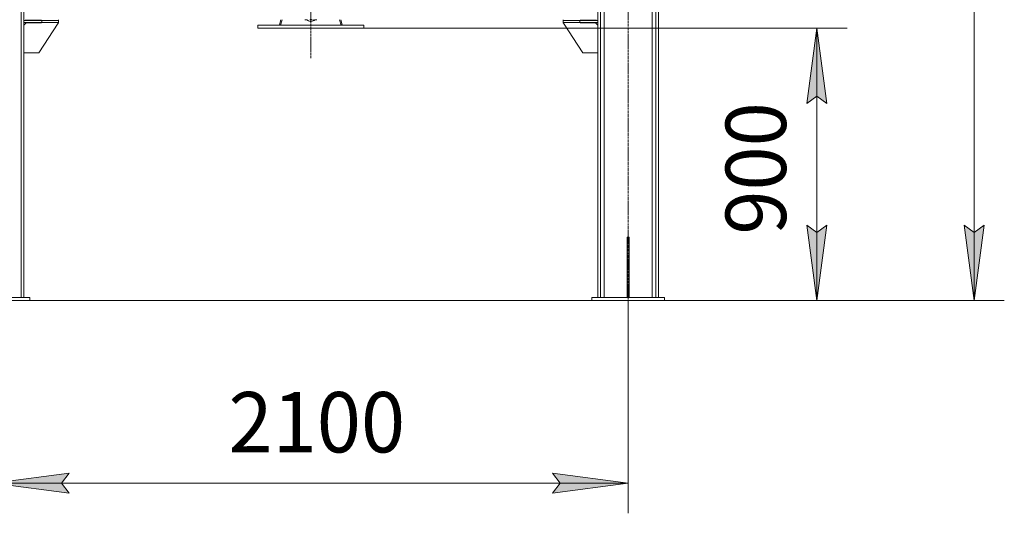
# Model space of a CAD drawing. Units: millimetres. Extents: x 0 to 30607, y -7 to 21000.
# Drawn here: x 14422 to 17679, y 10802 to 12437 of the extents above; entities that cross this region are included whole.
import ezdxf

# ---------------------------------------------------------------- set-up
doc = ezdxf.new("R2010")
doc.units = ezdxf.units.MM
doc.linetypes.add('K5LT_AXLED', pattern=[12, 7.5, -1.5, 1.5, -1.5])
doc.linetypes.add('K5LT_THIN', pattern=[0])
for name, color, linetype, true_color in [('DIM', 6, 'Continuous', 0xff00ff), ('OSI', 2, 'Continuous', 0xffff00), ('R', 1, 'Continuous', 0xff0000)]:
    doc.layers.add(name, color=color, linetype=linetype, true_color=true_color)
doc.styles.add('KTEXTSTYLE', font='GOST_A.TTF', dxfattribs={"width": 0.96, "height": 5})

msp = doc.modelspace()

# ---------------------------------------------------------------- hatches: boundary and pattern name
at = {"layer": 'DIM'}
for points in [[(17091.8, 12159.3), (17058.9, 12409.3), (17025.9, 12159.3), (17058.9, 12184.3)], [(17058.9, 11507.3), (17091.8, 11757.3), (17058.9, 11732.3), (17025.9, 11757.3)], [(17579.3, 11507.3), (17612.2, 11757.3), (17579.3, 11732.3), (17546.3, 11757.3)], [(14584.8, 10869.6), (14559.8, 10902.5), (14584.8, 10935.4), (14334.8, 10902.5)], [(16434.8, 10902.5), (16184.8, 10935.4), (16209.8, 10902.5), (16184.8, 10869.6)]]:
    msp.add_hatch(color=7, dxfattribs=at).paths.add_polyline_path(points)

# ---------------------------------------------------------------- linework, layer by layer
at = {"layer": 'DIM', "color": 7, "linetype": 'K5LT_THIN', "lineweight": 18}
for p, q in [((17579.3, 11507.3), (17579.3, 16553.3)), ((15559.8, 12409.3), (17158.9, 12409.3)), ((17025.9, 12159.3), (17058.9, 12409.3)), ((17058.9, 12409.3), (17091.8, 12159.3)), ((17058.9, 11507.3), (17058.9, 12409.3)), ((17058.9, 12184.3), (17025.9, 12159.3)), ((17091.8, 12159.3), (17058.9, 12184.3)), ((17058.9, 11507.3), (17025.9, 11757.3)), ((17025.9, 11757.3), (17058.9, 11732.3)), ((17058.9, 11732.3), (17091.8, 11757.3)), ((17091.8, 11757.3), (17058.9, 11507.3)), ((17579.3, 11507.3), (17546.3, 11757.3)), ((17546.3, 11757.3), (17579.3, 11732.3)), ((17579.3, 11732.3), (17612.2, 11757.3)), ((17612.2, 11757.3), (17579.3, 11507.3)), ((12921.4, 11507.3), (17158.9, 11507.3)), ((16314.8, 11507.3), (12921.4, 11507.3)), ((16434.8, 11507.3), (16434.8, 10802.5)), ((16554.8, 11507.3), (17679.3, 11507.3)), ((14334.8, 10902.5), (14584.8, 10935.4)), ((14584.8, 10935.4), (14559.8, 10902.5)), ((16209.8, 10902.5), (16184.8, 10935.4)), ((16184.8, 10935.4), (16434.8, 10902.5)), ((14584.8, 10869.6), (14334.8, 10902.5)), ((14334.8, 10902.5), (16434.8, 10902.5)), ((14559.8, 10902.5), (14584.8, 10869.6)), ((16434.8, 10902.5), (16184.8, 10869.6)), ((16184.8, 10869.6), (16209.8, 10902.5))]:
    msp.add_line(p, q, dxfattribs=at)
at = {"layer": 'OSI', "color": 30, "linetype": 'K5LT_AXLED', "lineweight": 18, "true_color": 0xff8000}
for p, q in [((15384.8, 12309.3), (15384.8, 14484.3)), ((16434.8, 11407.3), (16434.8, 14342.3))]:
    msp.add_line(p, q, dxfattribs=at)
at = {"layer": 'R', "color": 7, "linetype": 'K5LT_THIN', "lineweight": 18}
for p, q in [((14426.3, 11517.3), (14426.3, 14232.3)), ((14434.8, 11517.3), (14434.8, 14232.3)), ((16334.8, 11517.3), (16334.8, 14232.3)), ((16343.3, 11517.3), (16343.3, 14232.3)), ((16355.3, 11517.3), (16355.3, 14217.3)), ((16514.3, 11517.3), (16514.3, 14217.3)), ((16526.3, 11517.3), (16526.3, 14232.3)), ((16534.8, 11517.3), (16534.8, 14232.3)), ((14434.8, 12434.3), (14494.8, 12434.3)), ((14434.8, 12428.3), (14434.8, 12434.3)), ((14434.8, 12428.3), (14494.8, 12428.3)), ((14442.8, 12427.3), (14434.8, 12419.3)), ((14440.8, 12437.3), (14442.8, 12435.3)), ((14493.3, 12435.3), (14442.8, 12435.3)), ((14442.8, 12427.3), (14493.3, 12427.3)), ((14548.9, 12426), (14484.8, 12327.3)), ((14493.3, 12434.3), (14493.3, 12435.3)), ((14493.3, 12427.3), (14493.3, 12428.3)), ((14494.8, 12428.3), (14494.8, 12434.3)), ((14494.8, 12434.3), (14549.8, 12434.3)), ((14494.8, 12428.3), (14549.8, 12428.3)), ((14549.8, 12437.3), (14549.8, 12434.3)), ((14549.8, 12428.3), (14549.8, 12434.3)), ((15209.8, 12419.3), (15209.8, 12409.3)), ((15209.8, 12419.3), (15559.8, 12419.3)), ((15285.4, 12437.3), (15280.9, 12420.3)), ((15280.9, 12420.3), (15284.8, 12419.3)), ((15289.6, 12437.3), (15284.8, 12419.3)), ((15371.7, 12437.2), (15365.6, 12437.2)), ((15389.8, 12437.3), (15394.2, 12434.8)), ((15392.7, 12437.3), (15394.9, 12436)), ((15395.4, 12434.9), (15394.2, 12434.8)), ((15394.9, 12436), (15395.4, 12434.9)), ((15403.9, 12437.2), (15397.8, 12437.2)), ((15484.8, 12419.3), (15479.9, 12437.3)), ((15484.1, 12437.3), (15488.6, 12420.3)), ((15488.6, 12420.3), (15484.8, 12419.3)), ((15559.8, 12419.3), (15559.8, 12409.3)), ((16219.8, 12437.3), (16219.8, 12434.3)), ((16274.8, 12434.3), (16219.8, 12434.3)), ((16219.8, 12434.3), (16219.8, 12428.3)), ((16274.8, 12428.3), (16219.8, 12428.3)), ((16220.6, 12426), (16284.8, 12327.3)), ((16334.8, 12434.3), (16274.8, 12434.3)), ((16274.8, 12434.3), (16274.8, 12428.3)), ((16334.8, 12428.3), (16274.8, 12428.3)), ((16276.3, 12435.3), (16326.8, 12435.3)), ((16276.3, 12434.3), (16276.3, 12435.3)), ((16276.3, 12427.3), (16276.3, 12428.3)), ((16326.8, 12427.3), (16276.3, 12427.3)), ((16326.8, 12435.3), (16328.8, 12437.3)), ((16334.8, 12419.3), (16326.8, 12427.3)), ((16334.8, 12434.3), (16334.8, 12428.3)), ((15209.8, 12409.3), (15559.8, 12409.3)), ((14484.8, 12327.3), (14434.8, 12327.3)), ((16284.8, 12327.3), (16334.8, 12327.3)), ((16431.8, 11717.3), (16437.8, 11717.3)), ((16431.8, 11717.3), (16431.8, 11547.3)), ((16437.8, 11717.3), (16437.8, 11547.3)), ((16431.8, 11547.3), (16431.8, 11517.3)), ((16431.8, 11547.3), (16437.8, 11547.3)), ((16437.8, 11547.3), (16437.8, 11517.3)), ((14214.8, 11517.3), (14454.8, 11517.3)), ((14214.8, 11507.3), (14454.8, 11507.3)), ((14454.8, 11507.3), (14454.8, 11517.3)), ((16314.8, 11517.3), (16314.8, 11507.3)), ((16554.8, 11517.3), (16314.8, 11517.3)), ((16554.8, 11507.3), (16314.8, 11507.3)), ((16554.8, 11517.3), (16554.8, 11507.3))]:
    msp.add_line(p, q, dxfattribs=at)
for centre, radius, start, end in [((14544.8, 12428.8), 5, 326.9761, 354.4658), ((15384.8, 12570.8), 135, 261.4509, 261.8278), ((15384.8, 12570.8), 135, 261.8278, 264.7678), ((15384.8, 12448.8), 17.5, 221.0823, 307.2469), ((15384.8, 12448.8), 12, 253.4022, 286.5978), ((15384.8, 12448.8), 11.8, 256.4996, 283.5004), ((15384.8, 12448.8), 17.5, 307.4847, 318.9177), ((15384.8, 12570.8), 135, 275.2322, 278.1722), ((15384.8, 12570.8), 135, 278.1722, 278.5491), ((16224.8, 12428.8), 5, 185.5342, 213.0239)]:
    msp.add_arc(centre, radius, start, end, dxfattribs=at)

# ---------------------------------------------------------------- texts
at = {"layer": 'DIM', "color": 7, "style": 'KTEXTSTYLE', "oblique": 15, "width": 0.965}
msp.add_text('900', height=200, rotation=90, dxfattribs=at).set_placement((16957.1, 11725.5))
msp.add_text('2100', height=200, dxfattribs=at).set_placement((15112.2, 11004.2))

doc.saveas('drawing.dxf')
